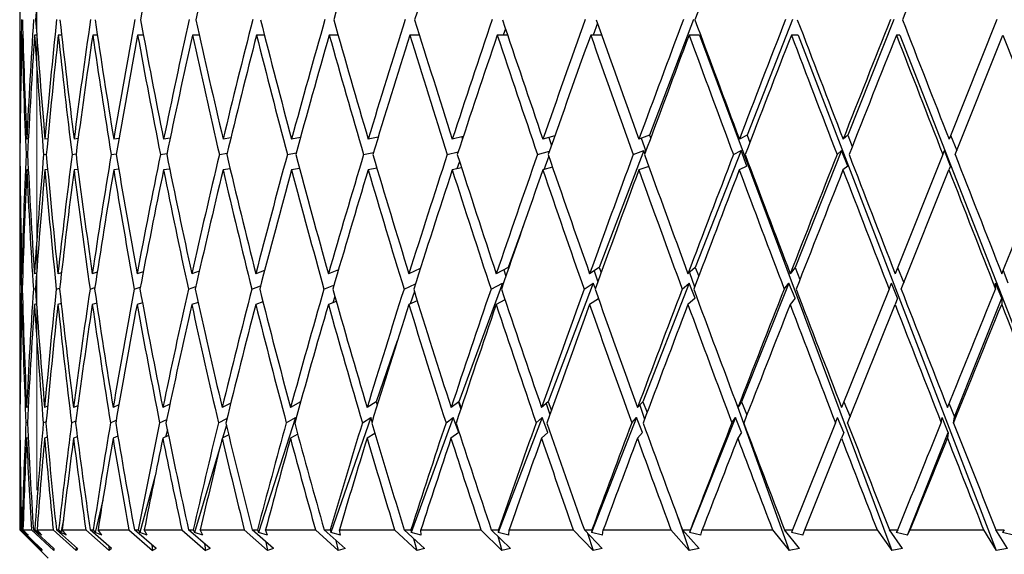
# Model space of a CAD drawing. Units: millimetres. Extents: x 6 to 413, y 7 to 304.
# Drawn here: x 316 to 322, y 256 to 259 of the extents above; entities that cross this region are included whole.
import ezdxf

# ---------------------------------------------------------------- set-up
doc = ezdxf.new("R2010")
doc.units = ezdxf.units.MM
doc.linetypes.add('PHANTOM', pattern=[12.7, 6.35, -1.27, 1.27, -1.27, 1.27, -1.27])

msp = doc.modelspace()

# ---------------------------------------------------------------- linework, layer by layer
at = {"color": 7, "linetype": 'PHANTOM', "lineweight": 18}
msp.add_line((316.33887265, 262.62682496), (316.33887265, 252.0462722), dxfattribs=at)
at = {"color": 7, "linetype": 'Continuous', "lineweight": 25}
for p, q in [((316.23806052, 259.52724325), (316.23806052, 258.54057018)), ((319.62756705, 259.01873181), (319.60188409, 258.9484506)), ((320.19176648, 259.03910067), (319.93355481, 258.36037565)), ((320.77094211, 259.03910067), (320.50537522, 258.36037565)), ((321.36619181, 259.03910067), (321.0961793, 258.36037565)), ((321.97099387, 259.03910067), (321.69023374, 258.33722568)), ((319.08823119, 258.98557407), (319.07537078, 258.9484506)), ((316.25633302, 258.9484506), (316.25117233, 258.9484506)), ((316.33801106, 258.9484506), (316.32540908, 258.9484506)), ((316.48433128, 258.9484506), (316.46442608, 258.9484506)), ((316.69369055, 258.9484506), (316.66670023, 258.9484506)), ((316.96379511, 258.9484506), (316.93001536, 258.9484506)), ((317.29168562, 258.9484506), (317.25148655, 258.9484506)), ((317.67376965, 258.9484506), (317.62759168, 258.9484506)), ((318.105861, 258.9484506), (318.05421008, 258.9484506)), ((318.5832256, 258.9484506), (318.52666762, 258.9484506)), ((319.10063334, 258.9484506), (319.03978795, 258.9484506)), ((319.65241538, 258.9484506), (319.58794923, 258.9484506)), ((320.22556819, 258.9484506), (320.16514568, 258.9484506)), ((320.22556819, 258.9484506), (321.35421565, 255.92162195)), ((320.80570667, 258.9484506), (320.76505342, 258.9484506)), ((320.80570667, 258.9484506), (321.96650394, 255.92162195)), ((321.40153833, 258.9484506), (321.38109974, 258.9484506)), ((321.40153833, 258.9484506), (322.58176747, 255.92162195)), ((321.725707, 258.24640573), (322.00653509, 258.9484506)), ((322.00653509, 258.9484506), (322.28154402, 258.24702334)), ((316.23806052, 258.3579307), (316.23806052, 258.13887283)), ((316.23998239, 258.33740989), (316.23859022, 258.33722568)), ((316.28876618, 258.3384266), (316.27978951, 258.33722568)), ((316.40282062, 258.33948978), (316.38626887, 258.33722568)), ((316.58090399, 258.34062815), (316.55686169, 258.33722568)), ((316.82107771, 258.34187829), (316.78969891, 258.33722568)), ((317.12072958, 258.34328997), (317.08222952, 258.33722568)), ((317.47660604, 258.34493508), (317.43124849, 258.33722568)), ((317.88485454, 258.34692412), (317.8329319, 258.33722568)), ((318.3410792, 258.34943891), (318.28287882, 258.33722568)), ((318.84041845, 258.35280439), (318.77615954, 258.33722568)), ((318.83123804, 258.35057872), (318.83537286, 258.33754301)), ((319.37767137, 258.357668), (319.30736957, 258.33722568)), ((319.34170113, 258.34720859), (319.35754355, 258.30055053)), ((319.93355481, 258.36037565), (319.87068886, 258.33722568)), ((319.88457277, 258.34233833), (319.91131849, 258.26766596)), ((319.93355481, 258.36037565), (319.93964091, 258.34414325)), ((320.50537522, 258.36037565), (320.45994558, 258.33722568)), ((320.50537522, 258.36037565), (320.52161105, 258.31827196)), ((321.0961793, 258.36037565), (321.06868369, 258.33722568)), ((321.0961793, 258.36037565), (321.12230157, 258.29374919)), ((321.69949406, 258.36037565), (321.73513388, 258.26997206)), ((319.27579712, 258.24702334), (319.34587846, 258.26740156)), ((319.89906648, 258.26972097), (319.63806099, 257.58365222)), ((319.8374289, 258.24702334), (319.89906648, 258.26972097)), ((319.90561611, 258.25225226), (319.89906648, 258.26972097)), ((320.46990448, 258.26972097), (320.20146419, 257.58365222)), ((320.42536251, 258.24702334), (320.46990448, 258.26972097)), ((320.50476548, 258.17931739), (320.46990448, 258.26972097)), ((321.06011477, 258.26972097), (320.78718076, 257.58365222)), ((321.03315641, 258.24702334), (321.06011477, 258.26972097)), ((321.09555935, 258.17931739), (321.06011477, 258.26972097)), ((321.6541515, 258.24702334), (321.66323088, 258.26972097)), ((321.6988707, 258.17931739), (321.66323088, 258.26972097)), ((316.23821809, 258.24702334), (316.23917485, 258.24714994)), ((316.27563111, 258.24702334), (316.28417468, 258.24816633)), ((316.37836977, 258.24702334), (316.39449544, 258.24922917)), ((316.54530842, 258.24702334), (316.56893631, 258.25036717)), ((316.77461805, 258.24702334), (316.80559862, 258.25161691)), ((317.0637863, 258.24702334), (317.10190863, 258.25302813)), ((317.40964499, 258.24702334), (317.45464938, 258.25467271)), ((317.8084048, 258.24702334), (317.86000267, 258.25666112)), ((318.25569685, 258.24702334), (318.31360431, 258.2591751)), ((318.74662051, 258.24702334), (318.81062143, 258.26253951)), ((318.81824457, 258.20621798), (318.80322431, 258.16285979)), ((319.34180917, 258.23675769), (319.31301986, 258.157976)), ((321.6541515, 258.24702334), (321.37419658, 257.5471613)), ((316.23995182, 258.15635621), (316.23858197, 258.15617495)), ((316.28850566, 258.15735083), (316.2797162, 258.15617495)), ((316.4021612, 258.15836767), (316.3861313, 258.15617495)), ((316.57966895, 258.15943099), (316.55666136, 258.15617495)), ((316.81907636, 258.1605695), (316.78943802, 258.15617495)), ((317.11774817, 258.16181981), (317.08191092, 258.15617495)), ((317.47239325, 258.16323167), (317.43087568, 258.15617495)), ((317.87909716, 258.16487699), (317.83250897, 258.15617495)), ((318.3333584, 258.16686628), (318.28241039, 258.15617495)), ((318.33202392, 258.17134838), (318.33037052, 258.16623928)), ((318.83012457, 258.1693814), (318.77565075, 258.15617495)), ((319.36381887, 258.17274731), (319.306826, 258.15617495)), ((319.92832957, 258.17761154), (319.87011646, 258.15617495)), ((320.50476548, 258.17931739), (320.45935061, 258.15617495)), ((321.09555935, 258.17931739), (321.06807268, 258.15617495)), ((321.40959897, 257.45616418), (321.68961339, 258.15617495)), ((321.6988707, 258.17931739), (321.68961339, 258.15617495)), ((316.23806052, 257.95937293), (316.23806052, 256.94093235)), ((319.19161421, 257.8257504), (319.10314393, 257.58365222)), ((318.10822241, 257.57040971), (318.04921325, 257.5471613)), ((318.58794859, 257.57709465), (318.52118944, 257.5471613)), ((318.58499701, 257.57577123), (318.58620143, 257.5716375)), ((319.10314393, 257.58365222), (319.03388844, 257.5471613)), ((319.07860236, 257.5707212), (319.09055763, 257.53303021)), ((319.10314393, 257.58365222), (319.10562976, 257.57686363)), ((319.63806099, 257.58365222), (319.58169303, 257.5471613)), ((319.63806099, 257.58365222), (319.64937213, 257.55398068)), ((320.20146419, 257.58365222), (320.15860134, 257.5471613)), ((320.20146419, 257.58365222), (320.22134775, 257.53293797)), ((320.78718076, 257.58365222), (320.75829263, 257.5471613)), ((320.78718076, 257.58365222), (320.81530114, 257.51311034)), ((321.38879347, 257.58365222), (321.42473129, 257.49399362)), ((316.25590127, 257.54853739), (316.25071549, 257.5471613)), ((316.33715542, 257.55064893), (316.3242272, 257.5471613)), ((316.48325348, 257.55290983), (316.4625321, 257.5471613)), ((316.69261968, 257.55539276), (316.6641149, 257.5471613)), ((316.96299832, 257.55819655), (316.92676702, 257.5471613)), ((317.29148563, 257.56146402), (317.24761077, 257.5471613)), ((317.67457507, 257.56541468), (317.62313094, 257.5471613)), ((319.60764671, 257.56396293), (319.62954302, 257.49947536)), ((320.16686488, 257.5541964), (320.19722253, 257.46943975)), ((322.00695934, 257.56546909), (322.03545188, 257.49399362)), ((316.24846317, 257.45716834), (316.25320799, 257.45842741)), ((316.31819033, 257.45716834), (316.33067974, 257.46053759)), ((316.45277682, 257.45716834), (316.47306623, 257.46279703)), ((316.65074809, 257.45716834), (316.67883234, 257.46527836)), ((316.90993513, 257.45716834), (316.94576177, 257.46808034)), ((317.22749822, 257.45716834), (317.27098852, 257.4713457)), ((317.59995808, 257.45716834), (317.65104171, 257.4752938)), ((318.02323397, 257.45716834), (318.08191027, 257.48028561)), ((318.49268837, 257.45716834), (318.55914542, 257.48696623)), ((319.06973887, 257.49223954), (318.81486094, 256.79476816)), ((319.00317786, 257.45716834), (319.06973887, 257.49223954)), ((319.07325574, 257.48263521), (319.06973887, 257.49223954)), ((319.60328428, 257.49223954), (319.33794082, 256.79476816)), ((319.54910939, 257.45716834), (319.60328428, 257.49223954)), ((319.61538141, 257.46050618), (319.60328428, 257.49223954)), ((320.16569685, 257.49223954), (319.89279502, 256.79476816)), ((320.12450164, 257.45716834), (320.16569685, 257.49223954)), ((320.20084935, 257.40258093), (320.16569685, 257.49223954)), ((320.75081468, 257.49223954), (320.47334444, 256.79476816)), ((320.72305048, 257.45716834), (320.75081468, 257.49223954)), ((320.78655562, 257.40258093), (320.75081468, 257.49223954)), ((321.33819809, 257.45716834), (321.05991625, 256.76148888)), ((321.33819809, 257.45716834), (321.35222708, 257.49223954)), ((321.38816489, 257.40258093), (321.35222708, 257.49223954)), ((321.96320478, 257.45716834), (321.96334485, 257.49223954)), ((321.9990858, 257.40258093), (321.96334485, 257.49223954)), ((318.08688379, 257.41385107), (318.07474791, 257.3763505)), ((318.55361702, 257.44233162), (318.52841155, 257.36957233)), ((319.63363955, 257.40010563), (319.58113216, 257.36611393)), ((320.20084935, 257.40258093), (320.15801459, 257.36611393)), ((320.78655562, 257.40258093), (320.75768643, 257.36611393)), ((321.38816489, 257.40258093), (321.37357756, 257.36611393)), ((321.72211694, 256.70636987), (321.9990858, 257.40258093)), ((321.9990858, 257.40258093), (321.99894015, 257.36611393)), ((316.25571562, 257.36745151), (316.25067492, 257.36611393)), ((316.33642435, 257.36943282), (316.3241216, 257.36611393)), ((316.48162763, 257.37145842), (316.46236263, 257.36611393)), ((316.68972607, 257.37357663), (316.66388342, 257.36611393)), ((316.95842433, 257.37584466), (316.92647606, 257.36611393)), ((317.28475404, 257.37833541), (317.24726353, 257.36611393)), ((317.66510238, 257.38114804), (317.62273121, 257.36611393)), ((318.09524466, 257.3844258), (318.04876541, 257.36611393)), ((318.5703774, 257.38838891), (318.5206984, 257.36611393)), ((319.08514472, 257.39339966), (319.03335959, 257.36611393)), ((321.09524382, 256.67030471), (321.37357756, 257.36611393)), ((318.45343101, 257.15312997), (318.32928636, 256.79476816)), ((316.23847808, 256.76148888), (316.23979179, 256.76200845)), ((316.28788004, 256.76514179), (316.27874357, 256.76148888)), ((316.40144525, 256.76849684), (316.38430057, 256.76148888)), ((316.57928018, 256.77218143), (316.5539926, 256.76148888)), ((316.81949307, 256.77634228), (316.78596046, 256.76148888)), ((317.11953908, 256.78119136), (317.07766267, 256.76148888)), ((317.47626806, 256.78705452), (317.42590328, 256.76148888)), ((317.8859988, 256.79446793), (317.82686689, 256.76148888)), ((318.32928636, 256.79476816), (318.27616047, 256.76148888)), ((318.32928636, 256.79476816), (318.33592164, 256.77618279)), ((318.81486094, 256.79476816), (318.76886145, 256.76148888)), ((318.8129557, 256.79338978), (318.82529454, 256.75104142)), ((318.81486094, 256.79476816), (318.82813449, 256.75952304)), ((319.33794082, 256.79476816), (319.29957169, 256.76148888)), ((319.32757892, 256.78578082), (319.34858467, 256.71955666)), ((319.33794082, 256.79476816), (319.3575656, 256.74471395)), ((319.89279502, 256.79476816), (319.86247664, 256.76148888)), ((319.87533049, 256.77559804), (319.90371976, 256.69198782)), ((319.89279502, 256.79476816), (319.91843387, 256.73118586)), ((320.43884467, 256.79484583), (320.75161095, 255.92162195)), ((320.47334444, 256.79476816), (320.45140898, 256.76148888)), ((320.47334444, 256.79476816), (320.50460695, 256.71851607)), ((321.07322845, 256.79476816), (321.10967041, 256.70636987)), ((321.69038251, 256.78377299), (321.72211694, 256.70636987)), ((316.23806052, 256.75829287), (316.23806052, 256.58818043)), ((321.71719353, 256.67030471), (321.72211694, 256.70636987)), ((316.23902369, 256.67205865), (316.23815765, 256.67171613)), ((316.27459449, 256.67171613), (316.28328043, 256.67518892)), ((316.37636831, 256.67171613), (316.39306425, 256.67854067)), ((316.54236406, 256.67171613), (316.5672093, 256.68222165)), ((316.77076305, 256.67171613), (316.80386418, 256.6863784)), ((317.0590629, 256.67171613), (317.10052296, 256.69122273)), ((317.40410493, 256.67171613), (317.45407246, 256.69708013)), ((317.45059501, 256.65728625), (317.42814801, 256.58177543)), ((317.85653929, 256.70207313), (317.63817816, 256.02732451)), ((317.80210878, 256.67171613), (317.85653929, 256.70207313)), ((317.85853094, 256.69610143), (317.85653929, 256.70207313)), ((318.29717469, 256.70207313), (318.06342647, 256.02732451)), ((318.24871385, 256.67171613), (318.29717469, 256.70207313)), ((318.30570007, 256.67819364), (318.29717469, 256.70207313)), ((318.78098727, 256.70207313), (318.53441295, 256.02732451)), ((318.73902704, 256.67171613), (318.78098727, 256.70207313)), ((318.81427865, 256.61367483), (318.78098727, 256.70207313)), ((319.30267626, 256.70207313), (319.04597736, 256.02732451)), ((319.26767637, 256.67171613), (319.30267626, 256.70207313)), ((319.33733462, 256.61367483), (319.30267626, 256.70207313)), ((319.85652594, 256.70207313), (319.5925149, 256.02732451)), ((319.82886985, 256.67171613), (319.85652594, 256.70207313)), ((319.89217155, 256.61367483), (319.85652594, 256.70207313)), ((320.43646821, 256.70207313), (320.1680376, 256.02732451)), ((320.41645893, 256.67171613), (320.43646821, 256.70207313)), ((320.47271053, 256.61367483), (320.43646821, 256.70207313)), ((321.02400586, 256.67171613), (320.77270698, 256.04349163)), ((321.02400586, 256.67171613), (321.0361491, 256.70207313)), ((321.07259106, 256.61367483), (321.0361491, 256.70207313)), ((321.64485422, 256.67171613), (321.64899838, 256.70207313)), ((321.68524071, 256.61367483), (321.64899838, 256.70207313)), ((316.57606404, 256.58986295), (316.55379093, 256.58044503)), ((316.81407834, 256.59301642), (316.78569753, 256.58044503)), ((316.81390108, 256.59406539), (316.81360516, 256.59280682)), ((317.11123779, 256.596393), (317.07734135, 256.58044503)), ((317.10432574, 256.63012016), (317.09300176, 256.58781311)), ((317.46425022, 256.60010126), (317.4255271, 256.58044503)), ((317.86919217, 256.6042888), (317.82643996, 256.58044503)), ((318.32154139, 256.60916899), (318.27568747, 256.58044503)), ((318.81427865, 256.61367483), (318.76834756, 256.58044503)), ((319.33733462, 256.61367483), (319.29902255, 256.58044503)), ((319.89217155, 256.61367483), (319.86189826, 256.58044503)), ((320.47271053, 256.61367483), (320.4508077, 256.58044503)), ((321.07259106, 256.61367483), (321.05929866, 256.58044503)), ((321.44570268, 256.01155291), (321.68524071, 256.61367483)), ((321.68524071, 256.61367483), (321.68070437, 256.58044503)), ((316.23847069, 256.58044503), (316.2397433, 256.58094835)), ((316.28730632, 256.58389783), (316.27867037, 256.58044503)), ((316.39982551, 256.58684739), (316.38416239, 256.58044503)), ((317.41550618, 256.53924883), (317.26332712, 256.02732451)), ((320.84450954, 256.04349163), (321.05929866, 256.58044503)), ((316.23806052, 256.40868052), (316.23806052, 256.04349163)), ((317.03183468, 256.35928945), (316.94298031, 256.02732451)), ((316.72551666, 256.21815755), (316.6806475, 256.02732451)), ((316.4941205, 256.10191), (316.47920287, 256.02732451)), ((320.1003159, 256.11298561), (320.16529209, 255.92162195)), ((316.23806052, 256.04349163), (316.40472718, 255.87682496)), ((316.23806052, 256.04349163), (316.24471452, 256.04349163)), ((316.24471452, 256.04349163), (316.36998744, 255.92162195)), ((316.36296511, 255.93291203), (316.24856602, 256.04349163)), ((316.24856602, 256.04349163), (316.2516991, 256.04349163)), ((316.2516991, 256.04349163), (316.26711514, 256.02732451)), ((316.2873538, 256.01155291), (316.25713548, 256.04349163)), ((316.25713548, 256.04349163), (316.30707552, 256.04349163)), ((316.26772948, 256.03229448), (316.26711514, 256.02732451)), ((316.2873538, 256.01155291), (316.26711514, 256.02732451)), ((316.30707552, 256.04349163), (316.43806052, 255.92162195)), ((316.43806052, 255.93291203), (316.31847449, 256.04349163)), ((316.31847449, 256.04349163), (316.32675626, 256.04349163)), ((316.32675626, 256.04349163), (316.34085348, 256.02732451)), ((316.36749217, 256.01155291), (316.33986988, 256.04349163)), ((316.33986988, 256.04349163), (316.43441763, 256.04349163)), ((316.34291165, 256.03997453), (316.34085348, 256.02732451)), ((316.36749217, 256.01155291), (316.34085348, 256.02732451)), ((316.43441763, 256.04349163), (316.56967961, 255.92162195)), ((316.57670194, 255.93291203), (316.45323919, 256.04349163)), ((316.45323919, 256.04349163), (316.4665789, 256.04349163)), ((316.4665789, 256.04349163), (316.47920287, 256.02732451)), ((316.51194971, 256.01155291), (316.47920287, 256.02732451)), ((316.51194971, 256.01155291), (316.48722609, 256.04349163)), ((316.48722609, 256.04349163), (316.62534567, 256.04349163)), ((316.62534567, 256.04349163), (316.76340267, 255.92162195)), ((316.77737039, 255.93291203), (316.6513836, 256.04349163)), ((316.6513836, 256.04349163), (316.66963511, 256.04349163)), ((316.66963511, 256.04349163), (316.6806475, 256.02732451)), ((316.71914372, 256.01155291), (316.6806475, 256.02732451)), ((316.71914372, 256.01155291), (316.69758964, 256.04349163)), ((316.69758964, 256.04349163), (316.87776779, 256.04349163)), ((316.87776779, 256.04349163), (317.01710722, 255.92162195)), ((317.03786731, 255.93291203), (316.91073681, 256.04349163)), ((316.91073681, 256.04349163), (316.93370015, 256.04349163)), ((316.93370015, 256.04349163), (316.94298031, 256.02732451)), ((316.98680414, 256.01155291), (316.94298031, 256.02732451)), ((316.98680414, 256.01155291), (316.96865575, 256.04349163)), ((316.96865575, 256.04349163), (317.1889184, 256.04349163)), ((317.1889184, 256.04349163), (317.32801363, 255.92162195)), ((317.35533863, 255.93291203), (317.22845729, 256.04349163)), ((317.22845729, 256.04349163), (317.25588087, 256.04349163)), ((317.25588087, 256.04349163), (317.26332712, 256.02732451)), ((317.31199842, 256.01155291), (317.26332712, 256.02732451)), ((317.31199842, 256.01155291), (317.29745457, 256.04349163)), ((317.29745457, 256.04349163), (317.55538846, 256.04349163)), ((317.55538846, 256.04349163), (317.69271555, 255.92162195)), ((317.72630607, 255.93291203), (317.60106404, 256.04349163)), ((317.60106404, 256.04349163), (317.6326474, 256.04349163)), ((317.6326474, 256.04349163), (317.63817816, 256.02732451)), ((317.69116367, 256.01155291), (317.63817816, 256.02732451)), ((317.69116367, 256.01155291), (317.68038369, 256.04349163)), ((317.68038369, 256.04349163), (317.97316286, 256.04349163)), ((317.97316286, 256.04349163), (318.10721721, 255.92162195)), ((318.14670524, 255.93291203), (318.02447469, 256.04349163)), ((318.02447469, 256.04349163), (318.0598718, 256.04349163)), ((318.0598718, 256.04349163), (318.06342647, 256.02732451)), ((318.12014567, 256.01155291), (318.06342647, 256.02732451)), ((318.12014567, 256.01155291), (318.11324768, 256.04349163)), ((318.11324768, 256.04349163), (318.43766437, 256.04349163)), ((318.43766437, 256.04349163), (318.56697726, 255.92162195)), ((318.61193015, 255.93291203), (318.49405026, 256.04349163)), ((318.49405026, 256.04349163), (318.5328733, 256.04349163)), ((318.5328733, 256.04349163), (318.53441295, 256.02732451)), ((318.59424441, 256.01155291), (318.53441295, 256.02732451)), ((318.59424441, 256.01155291), (318.59130398, 256.04349163)), ((318.59130398, 256.04349163), (318.94380382, 256.04349163)), ((318.94380382, 256.04349163), (319.06695847, 255.92162195)), ((319.11688371, 255.93291203), (319.004646, 256.04349163)), ((319.004646, 256.04349163), (319.04646961, 256.04349163)), ((319.04646961, 256.04349163), (319.04597736, 256.02732451)), ((319.10826556, 256.01155291), (319.04597736, 256.02732451)), ((319.10826556, 256.01155291), (319.1093149, 256.04349163)), ((319.1093149, 256.04349163), (319.48603583, 256.04349163)), ((319.48603583, 256.04349163), (319.60168293, 255.92162195)), ((319.65603353, 255.93291203), (319.5506677, 256.04349163)), ((319.5506677, 256.04349163), (319.59503366, 256.04349163)), ((319.56919407, 256.02404853), (319.60168293, 255.92162195)), ((319.59503366, 256.04349163), (319.5925149, 256.02732451)), ((319.6565774, 256.01155291), (319.5925149, 256.02732451)), ((319.6565774, 256.01155291), (319.66160502, 256.04349163)), ((319.66160502, 256.04349163), (320.0584196, 256.04349163)), ((320.0584196, 256.04349163), (320.16529209, 255.92162195)), ((320.22347258, 255.93291203), (320.12613304, 256.04349163)), ((320.12613304, 256.04349163), (320.17255527, 256.04349163)), ((320.17255527, 256.04349163), (320.1680376, 256.02732451)), ((320.23317251, 256.01155291), (320.1680376, 256.02732451)), ((320.23317251, 256.01155291), (320.24212333, 256.04349163)), ((320.24212333, 256.04349163), (320.65468397, 256.04349163)), ((320.65468397, 256.04349163), (320.75161095, 255.92162195)), ((320.81298388, 255.93291203), (320.72473711, 256.04349163)), ((320.72473711, 256.04349163), (320.77270698, 256.04349163)), ((320.77270698, 256.04349163), (320.7662399, 256.02732451)), ((320.83173359, 256.01155291), (320.7662399, 256.02732451)), ((320.83173359, 256.01155291), (320.84450954, 256.04349163)), ((320.84450954, 256.04349163), (321.26829615, 256.04349163)), ((321.26829615, 256.04349163), (321.35421565, 255.92162195)), ((321.41810862, 255.93291203), (321.33992145, 256.04349163)), ((321.33992145, 256.04349163), (321.38891341, 256.04349163)), ((321.38891341, 256.04349163), (321.38056777, 256.02732451)), ((321.44570268, 256.01155291), (321.38056777, 256.02732451)), ((321.44570268, 256.01155291), (321.46216378, 256.04349163)), ((321.46216378, 256.04349163), (321.89253327, 256.04349163)), ((321.89253327, 256.04349163), (321.96650394, 255.92162195)), ((322.03221692, 255.93291203), (321.964946, 256.04349163)), ((321.964946, 256.04349163), (322.01442328, 256.04349163)), ((322.01442328, 256.04349163), (322.00429052, 256.02732451)), ((322.06835301, 256.01155291), (322.00429052, 256.02732451)), ((317.01313275, 255.95442644), (317.01710722, 255.92162195)), ((317.32151196, 255.96239265), (317.32801363, 255.92162195)), ((317.68300807, 255.97114102), (317.69271555, 255.92162195)), ((318.09352881, 255.98101971), (318.10721721, 255.92162195)), ((318.5483743, 255.99253187), (318.56697726, 255.92162195)), ((319.04224232, 256.00645073), (319.06695847, 255.92162195)), ((316.36296511, 255.93291203), (316.36998744, 255.92162195)), ((316.43806052, 255.93291203), (316.43806052, 255.92162195)), ((316.5689317, 255.93987146), (316.56967961, 255.92162195)), ((316.57670194, 255.93291203), (316.56967961, 255.92162195)), ((316.76133506, 255.94698637), (316.76340267, 255.92162195)), ((316.77737039, 255.93291203), (316.76340267, 255.92162195)), ((317.03786731, 255.93291203), (317.01710722, 255.92162195)), ((317.35533863, 255.93291203), (317.32801363, 255.92162195)), ((317.72630607, 255.93291203), (317.69271555, 255.92162195)), ((318.14670524, 255.93291203), (318.10721721, 255.92162195)), ((318.61193015, 255.93291203), (318.56697726, 255.92162195)), ((319.11688371, 255.93291203), (319.06695847, 255.92162195)), ((319.65603353, 255.93291203), (319.60168293, 255.92162195)), ((320.22347258, 255.93291203), (320.16529209, 255.92162195)), ((320.81298388, 255.93291203), (320.75161095, 255.92162195)), ((321.41810862, 255.93291203), (321.35421565, 255.92162195)), ((322.03221692, 255.93291203), (321.96650394, 255.92162195))]:
    msp.add_line(p, q, dxfattribs=at)
for centre, major_axis, ratio, start_param, end_param in [((322.23806052, 259.52724325), (1.46975999, 14.98860777), 0.3881080354, 1.5945999089, 1.6414014344), ((322.23806052, 259.52724325), (3.37967601, 14.95757197), 0.3314441161, 1.6313115246, 1.6781130501), ((322.23806052, 259.52724325), (3.90049525, 14.95223241), 0.3049164476, 1.6359355137, 1.6827370391), ((322.23806052, 259.52724325), (4.75679032, 14.95428593), 0.2445388482, 1.6341897322, 1.6809912577), ((322.23806052, 259.52724325), (5.09523906, 14.9605932), 0.2117807296, 1.6285640126, 1.6753655381), ((322.23806052, 259.52724325), (5.77841446, 14.98651852), 0.1077986613, 1.5981014539, 1.6449029794), ((322.23806052, 259.52724325), (5.9755323, 14.99790768), 0.0360921945, 1.5709400048, 1.6177415303), ((322.23806052, 259.70674316), (0.74465653, 14.99654469), 0.3969988655, 1.6350326524, 1.6819386358), ((322.23806052, 258.54057018), (-0.7392302, 15.30066671), 0.3891521551, 1.5194310188, 1.5652851565), ((322.23806052, 259.70674316), (1.46975999, 14.98860777), 0.3881080354, 1.6533610684, 1.7002670518), ((322.23806052, 258.54057018), (-1.45967097, 15.29328659), 0.3805420665, 1.5019251841, 1.5477793218), ((322.23806052, 259.70674316), (2.15833043, 14.97774761), 0.3737783489, 1.6691325307, 1.7160385142), ((322.23806052, 258.54057018), (-2.14489279, 15.28315097), 0.3666468962, 1.4868189321, 1.5326730698), ((322.23806052, 259.70674316), (2.7976461, 14.96660755), 0.354645567, 1.6815177186, 1.728423702), ((322.23806052, 258.54057018), (-2.78240166, 15.2726967), 0.3480621795, 1.4749044633, 1.520758601), ((322.23806052, 259.70674316), (3.37967601, 14.95757197), 0.3314441161, 1.6900726841, 1.7369786675), ((322.23806052, 258.54057018), (-3.36409292, 15.26414909), 0.3254807488, 1.4666195229, 1.5124736606), ((322.23806052, 259.70674316), (3.90049525, 14.95223241), 0.3049164476, 1.6946966731, 1.7416026566), ((322.23806052, 258.54057018), (-3.88576939, 15.25902258), 0.2996088929, 1.4620811043, 1.507935242), ((322.23806052, 259.70674316), (4.3592015, 14.9512151), 0.2757492095, 1.6955474921, 1.7424534755), ((322.23806052, 258.54057018), (-4.34617356, 15.25794318), 0.271105827, 1.4611595245, 1.5070136622), ((322.23806052, 259.70674316), (4.75679032, 14.95428593), 0.2445388482, 1.6929508916, 1.7398568751), ((322.23806052, 258.54057018), (-4.74594854, 15.26072815), 0.2405496897, 1.4635604488, 1.5094145865), ((322.23806052, 259.70674316), (5.09523906, 14.9605932), 0.2117807296, 1.6873251721, 1.7342311555), ((322.23806052, 258.54057018), (-5.08676815, 15.26660108), 0.2084254028, 1.4688949839, 1.5147491216), ((322.23806052, 259.70674316), (5.37686605, 14.96893598), 0.177873438, 1.6791278424, 1.7260338259), ((322.23806052, 258.54057018), (-5.37071147, 15.27443974), 0.1751271335, 1.4767305902, 1.5225847279), ((322.23806052, 259.70674316), (5.60393163, 14.97799684), 0.1431310725, 1.668822711, 1.7157286944), ((322.23806052, 258.54057018), (-5.59986147, 15.28299695), 0.1409688192, 1.4866234495, 1.5324775872), ((322.23806052, 259.70674316), (5.77841446, 14.98651852), 0.1077986613, 1.6568626134, 1.7037685968), ((322.23806052, 258.54057018), (-5.77607152, 15.29107216), 0.1061981493, 1.4981361997, 1.5439903374), ((322.23806052, 259.70674316), (5.90189986, 14.99342643), 0.072067933, 1.6436828186, 1.6905888021), ((322.23806052, 258.54057018), (-5.90084251, 15.29763296), 0.0710112875, 1.5108454049, 1.5566995426), ((322.23806052, 259.70674316), (5.9755323, 14.99790768), 0.0360921945, 1.6297011643, 1.6766071477), ((322.23806052, 258.54057018), (-5.97526565, 15.30189503), 0.0355670309, 1.5243423995, 1.5701965371), ((322.23806052, 259.52724325), (0.74465653, 14.99654469), 0.3969988655, 1.6291039878, 1.6760032064), ((322.23806052, 258.3579307), (-0.7392302, 15.30066671), 0.3891521551, 1.5134000494, 1.5592445162), ((322.23806052, 259.52724325), (1.46975999, 14.98860777), 0.3881080354, 1.6474324038, 1.6943316223), ((322.23806052, 258.3579307), (-1.45967097, 15.29328659), 0.3805420665, 1.4958942147, 1.5417386815), ((322.23806052, 259.52724325), (2.15833043, 14.97774761), 0.3737783489, 1.6632038661, 1.7101030847), ((322.23806052, 258.3579307), (-2.14489279, 15.28315097), 0.3666468962, 1.4807879627, 1.5266324295), ((322.23806052, 259.52724325), (2.7976461, 14.96660755), 0.354645567, 1.675589054, 1.7224882726), ((322.23806052, 258.3579307), (-2.78240166, 15.2726967), 0.3480621795, 1.4688734939, 1.5147179607), ((322.23806052, 259.52724325), (3.37967601, 14.95757197), 0.3314441161, 1.6841440195, 1.731043238), ((322.23806052, 258.3579307), (-3.36409292, 15.26414909), 0.3254807488, 1.4605885535, 1.5064330203), ((322.23806052, 259.52724325), (3.90049525, 14.95223241), 0.3049164476, 1.6887680085, 1.7356672271), ((322.23806052, 258.3579307), (-3.88576939, 15.25902258), 0.2996088929, 1.4560501349, 1.5018946017), ((322.23806052, 259.52724325), (4.3592015, 14.9512151), 0.2757492095, 1.6896188275, 1.736518046), ((322.23806052, 258.3579307), (-4.34617356, 15.25794318), 0.271105827, 1.4551285551, 1.5009730219), ((322.23806052, 259.52724325), (4.75679032, 14.95428593), 0.2445388482, 1.687022227, 1.7339214456), ((322.23806052, 258.3579307), (-4.74594854, 15.26072815), 0.2405496897, 1.4575294794, 1.5033739462), ((322.23806052, 259.52724325), (5.09523906, 14.9605932), 0.2117807296, 1.6813965075, 1.7282957261), ((322.23806052, 258.3579307), (-5.08676815, 15.26660108), 0.2084254028, 1.4628640145, 1.5087084813), ((322.23806052, 259.52724325), (5.37686605, 14.96893598), 0.177873438, 1.6731991778, 1.7200983964), ((322.23806052, 258.3579307), (-5.37071147, 15.27443974), 0.1751271335, 1.4706996208, 1.5165440876), ((322.23806052, 259.52724325), (5.60393163, 14.97799684), 0.1431310725, 1.6628940464, 1.709793265), ((322.23806052, 258.3579307), (-5.59986147, 15.28299695), 0.1409688192, 1.4805924802, 1.526436947), ((322.23806052, 259.52724325), (5.77841446, 14.98651852), 0.1077986613, 1.6509339488, 1.6978331673), ((322.23806052, 258.3579307), (-5.77607152, 15.29107216), 0.1061981493, 1.4921052303, 1.5379496971), ((322.23806052, 259.52724325), (5.90189986, 14.99342643), 0.072067933, 1.637754154, 1.6846533726), ((322.23806052, 258.3579307), (-5.90084251, 15.29763296), 0.0710112875, 1.5048144355, 1.5506589023), ((322.23806052, 259.52724325), (5.9755323, 14.99790768), 0.0360921945, 1.6237724997, 1.6706717182), ((322.23806052, 258.3579307), (-5.97526565, 15.30189503), 0.0355670309, 1.5183114301, 1.5641558969), ((322.23806052, 258.54057018), (0, 15.30337079), 0.3920704846, 1.5707963268, 1.5840842807), ((322.23806052, 258.3579307), (0, 15.30337079), 0.3920704846, 1.5648289955, 1.5780436405), ((322.23806052, 259.70674316), (0.74465653, 14.99654469), 0.3969988655, 1.6879792761, 1.7012431314), ((322.23806052, 258.54057018), (0, 15.30337079), 0.3920704846, 1.5900197102, 1.6357563867), ((322.23806052, 259.70674316), (1.46975999, 14.98860777), 0.3881080354, 1.7063076921, 1.753314701), ((322.23806052, 258.54057018), (-0.7392302, 15.30066671), 0.3891521551, 1.5712205859, 1.6169572624), ((322.23806052, 259.70674316), (2.15833043, 14.97774761), 0.3737783489, 1.7220791544, 1.7690861634), ((322.23806052, 258.54057018), (-1.45967097, 15.29328659), 0.3805420665, 1.5537147513, 1.5994514277), ((322.23806052, 259.70674316), (2.7976461, 14.96660755), 0.354645567, 1.7344643423, 1.7814713512), ((322.23806052, 258.54057018), (-2.14489279, 15.28315097), 0.3666468962, 1.5386084993, 1.5843451758), ((322.23806052, 259.70674316), (3.37967601, 14.95757197), 0.3314441161, 1.7430193078, 1.7900263167), ((322.23806052, 258.54057018), (-2.78240166, 15.2726967), 0.3480621795, 1.5266940304, 1.5724307069), ((322.23806052, 259.70674316), (3.90049525, 14.95223241), 0.3049164476, 1.7476432968, 1.7946503057), ((322.23806052, 258.54057018), (-3.36409292, 15.26414909), 0.3254807488, 1.5184090901, 1.5641457666), ((322.23806052, 259.70674316), (4.3592015, 14.9512151), 0.2757492095, 1.7484941158, 1.7955011247), ((322.23806052, 258.54057018), (-3.88576939, 15.25902258), 0.2996088929, 1.5138706715, 1.5596073479), ((322.23806052, 259.70674316), (4.75679032, 14.95428593), 0.2445388482, 1.7458975153, 1.7929045243), ((322.23806052, 258.54057018), (-4.34617356, 15.25794318), 0.271105827, 1.5129490917, 1.5586857682), ((322.23806052, 259.70674316), (5.09523906, 14.9605932), 0.2117807296, 1.7402717958, 1.7872788047), ((322.23806052, 258.54057018), (-4.74594854, 15.26072815), 0.2405496897, 1.515350016, 1.5610866924), ((322.23806052, 259.70674316), (5.37686605, 14.96893598), 0.177873438, 1.7320744661, 1.779081475), ((322.23806052, 258.54057018), (-5.08676815, 15.26660108), 0.2084254028, 1.5206845511, 1.5664212276), ((322.23806052, 259.70674316), (5.60393163, 14.97799684), 0.1431310725, 1.7217693347, 1.7687763436), ((322.23806052, 258.54057018), (-5.37071147, 15.27443974), 0.1751271335, 1.5285201573, 1.5742568338), ((322.23806052, 259.70674316), (5.77841446, 14.98651852), 0.1077986613, 1.7098092371, 1.756816246), ((322.23806052, 258.54057018), (-5.59986147, 15.28299695), 0.1409688192, 1.5384130167, 1.5841496932), ((322.23806052, 259.70674316), (5.90189986, 14.99342643), 0.072067933, 1.6966294423, 1.7436364512), ((322.23806052, 258.54057018), (-5.77607152, 15.29107216), 0.1061981493, 1.5499257669, 1.5956624433), ((322.23806052, 259.70674316), (5.9755323, 14.99790768), 0.0360921945, 1.682647788, 1.7296547969), ((322.23806052, 258.54057018), (-5.90084251, 15.29763296), 0.0710112875, 1.5626349721, 1.6083716486), ((322.23806052, 258.54057018), (-5.97526565, 15.30189503), 0.0355670309, 1.5761319666, 1.6218686431), ((322.23806052, 259.70674316), (5.9755323, 14.99790768), 0.0360921945, 4.5822885497, 4.6292955587), ((322.23806052, 259.52724325), (0.74465653, 14.99654469), 0.3969988655, 1.682042462, 1.6952265898), ((322.23806052, 258.3579307), (0, 15.30337079), 0.3920704846, 1.5839804545, 1.629690756), ((322.23806052, 259.52724325), (1.46975999, 14.98860777), 0.3881080354, 1.700370878, 1.7473547278), ((322.23806052, 258.3579307), (-0.7392302, 15.30066671), 0.3891521551, 1.5651813303, 1.6108916317), ((322.23806052, 259.52724325), (2.15833043, 14.97774761), 0.3737783489, 1.7161423404, 1.7631261901), ((322.23806052, 258.3579307), (-1.45967097, 15.29328659), 0.3805420665, 1.5476754956, 1.5933857971), ((322.23806052, 259.52724325), (2.7976461, 14.96660755), 0.354645567, 1.7285275282, 1.775511378), ((322.23806052, 258.3579307), (-2.14489279, 15.28315097), 0.3666468962, 1.5325692436, 1.5782795451), ((322.23806052, 259.52724325), (3.37967601, 14.95757197), 0.3314441161, 1.7370824937, 1.7840663435), ((322.23806052, 258.3579307), (-2.78240166, 15.2726967), 0.3480621795, 1.5206547748, 1.5663650762), ((322.23806052, 259.52724325), (3.90049525, 14.95223241), 0.3049164476, 1.7417064828, 1.7886903325), ((322.23806052, 258.3579307), (-3.36409292, 15.26414909), 0.3254807488, 1.5123698344, 1.5580801359), ((322.23806052, 259.52724325), (4.3592015, 14.9512151), 0.2757492095, 1.7425573017, 1.7895411515), ((322.23806052, 258.3579307), (-3.88576939, 15.25902258), 0.2996088929, 1.5078314158, 1.5535417172), ((322.23806052, 259.52724325), (4.75679032, 14.95428593), 0.2445388482, 1.7399607013, 1.786944551), ((322.23806052, 258.3579307), (-4.34617356, 15.25794318), 0.271105827, 1.506909836, 1.5526201375), ((322.23806052, 259.52724325), (5.09523906, 14.9605932), 0.2117807296, 1.7343349817, 1.7813188315), ((322.23806052, 258.3579307), (-4.74594854, 15.26072815), 0.2405496897, 1.5093107603, 1.5550210618), ((322.23806052, 259.52724325), (5.37686605, 14.96893598), 0.177873438, 1.7261376521, 1.7731215018), ((322.23806052, 258.3579307), (-5.08676815, 15.26660108), 0.2084254028, 1.5146452954, 1.5603555969), ((322.23806052, 259.52724325), (5.60393163, 14.97799684), 0.1431310725, 1.7158325206, 1.7628163704), ((322.23806052, 258.3579307), (-5.37071147, 15.27443974), 0.1751271335, 1.5224809017, 1.5681912031), ((322.23806052, 259.52724325), (5.77841446, 14.98651852), 0.1077986613, 1.703872423, 1.7508562728), ((322.23806052, 258.3579307), (-5.59986147, 15.28299695), 0.1409688192, 1.532373761, 1.5780840625), ((322.23806052, 259.52724325), (5.90189986, 14.99342643), 0.072067933, 1.6906926282, 1.737676478), ((322.23806052, 258.3579307), (-5.77607152, 15.29107216), 0.1061981493, 1.5438865112, 1.5895968127), ((322.23806052, 259.52724325), (5.9755323, 14.99790768), 0.0360921945, 1.6767109739, 1.7236948237), ((322.23806052, 258.3579307), (-5.90084251, 15.29763296), 0.0710112875, 1.5565957164, 1.6023060179), ((322.23806052, 258.3579307), (-5.97526565, 15.30189503), 0.0355670309, 1.570092711, 1.6158030124), ((322.23806052, 259.70674316), (1.46975999, 14.98860777), 0.3881080354, 1.7593803317, 1.8064768357), ((322.23806052, 258.54057018), (0, 15.30337079), 0.3920704846, 1.6417163599, 1.687314007), ((322.23806052, 259.70674316), (2.15833043, 14.97774761), 0.3737783489, 1.775151794, 1.8222482981), ((322.23806052, 258.54057018), (-0.7392302, 15.30066671), 0.3891521551, 1.6229172356, 1.6685148828), ((322.23806052, 259.70674316), (2.7976461, 14.96660755), 0.354645567, 1.7875369819, 1.834633486), ((322.23806052, 258.54057018), (-1.45967097, 15.29328659), 0.3805420665, 1.605411401, 1.6510090481), ((322.23806052, 259.70674316), (3.37967601, 14.95757197), 0.3314441161, 1.7960919474, 1.8431884515), ((322.23806052, 258.54057018), (-2.14489279, 15.28315097), 0.3666468962, 1.590305149, 1.6359027961), ((322.23806052, 259.70674316), (3.90049525, 14.95223241), 0.3049164476, 1.8007159364, 1.8478124405), ((322.23806052, 258.54057018), (-2.78240166, 15.2726967), 0.3480621795, 1.5783906801, 1.6239883273), ((322.23806052, 259.70674316), (4.3592015, 14.9512151), 0.2757492095, 1.8015667554, 1.8486632594), ((322.23806052, 258.54057018), (-3.36409292, 15.26414909), 0.3254807488, 1.5701057398, 1.6157033869), ((322.23806052, 259.70674316), (4.75679032, 14.95428593), 0.2445388482, 1.7989701549, 1.846066659), ((322.23806052, 258.54057018), (-3.88576939, 15.25902258), 0.2996088929, 1.5655673211, 1.6111649683), ((322.23806052, 259.70674316), (5.09523906, 14.9605932), 0.2117807296, 1.7933444354, 1.8404409395), ((322.23806052, 258.54057018), (-4.34617356, 15.25794318), 0.271105827, 1.5646457414, 1.6102433885), ((322.23806052, 259.70674316), (5.37686605, 14.96893598), 0.177873438, 1.7851471057, 1.8322436098), ((322.23806052, 258.54057018), (-4.74594854, 15.26072815), 0.2405496897, 1.5670466657, 1.6126443128), ((322.23806052, 259.70674316), (5.60393163, 14.97799684), 0.1431310725, 1.7748419743, 1.8219384784), ((322.23806052, 258.54057018), (-5.08676815, 15.26660108), 0.2084254028, 1.5723812008, 1.6179788479), ((322.23806052, 259.70674316), (5.77841446, 14.98651852), 0.1077986613, 1.7628818766, 1.8099783807), ((322.23806052, 258.54057018), (-5.37071147, 15.27443974), 0.1751271335, 1.580216807, 1.6258144541), ((322.23806052, 259.70674316), (5.90189986, 14.99342643), 0.072067933, 1.7497020819, 1.796798586), ((322.23806052, 258.54057018), (-5.59986147, 15.28299695), 0.1409688192, 1.5901096664, 1.6357073135), ((322.23806052, 259.70674316), (5.9755323, 14.99790768), 0.0360921945, 1.7357204276, 1.7828169317), ((322.23806052, 258.54057018), (-5.77607152, 15.29107216), 0.1061981493, 1.6016224165, 1.6472200637), ((322.23806052, 258.54057018), (-5.90084251, 15.29763296), 0.0710112875, 1.6143316218, 1.6599292689), ((322.23806052, 259.70674316), (5.9755323, 14.99790768), 0.0360921945, 4.529126415, 4.5762229191), ((322.23806052, 259.52724325), (1.46975999, 14.98860777), 0.3881080354, 1.7534189566, 1.8004755779), ((322.23806052, 258.3579307), (0, 15.30337079), 0.3920704846, 1.635652131, 1.6812063401), ((322.23806052, 259.52724325), (2.15833043, 14.97774761), 0.3737783489, 1.769190419, 1.8162470403), ((322.23806052, 258.3579307), (-0.7392302, 15.30066671), 0.3891521551, 1.6168530068, 1.6624072158), ((322.23806052, 259.52724325), (2.7976461, 14.96660755), 0.354645567, 1.7815756068, 1.8286322282), ((322.23806052, 258.3579307), (-1.45967097, 15.29328659), 0.3805420665, 1.5993471721, 1.6449013812), ((322.23806052, 259.52724325), (3.37967601, 14.95757197), 0.3314441161, 1.7901305723, 1.8371871937), ((322.23806052, 258.3579307), (-2.14489279, 15.28315097), 0.3666468962, 1.5842409201, 1.6297951292), ((322.23806052, 259.52724325), (3.90049525, 14.95223241), 0.3049164476, 1.7947545614, 1.8418111827), ((322.23806052, 258.3579307), (-2.78240166, 15.2726967), 0.3480621795, 1.5723264513, 1.6178806603), ((322.23806052, 259.52724325), (4.3592015, 14.9512151), 0.2757492095, 1.7956053803, 1.8426620017), ((322.23806052, 258.3579307), (-3.36409292, 15.26414909), 0.3254807488, 1.5640415109, 1.60959572), ((322.23806052, 259.52724325), (4.75679032, 14.95428593), 0.2445388482, 1.7930087799, 1.8400654012), ((322.23806052, 258.3579307), (-3.88576939, 15.25902258), 0.2996088929, 1.5595030923, 1.6050573013), ((322.23806052, 259.52724325), (5.09523906, 14.9605932), 0.2117807296, 1.7873830603, 1.8344396817), ((322.23806052, 258.3579307), (-4.34617356, 15.25794318), 0.271105827, 1.5585815125, 1.6041357216), ((322.23806052, 259.52724325), (5.37686605, 14.96893598), 0.177873438, 1.7791857307, 1.826242352), ((322.23806052, 258.3579307), (-4.74594854, 15.26072815), 0.2405496897, 1.5609824368, 1.6065366459), ((322.23806052, 259.52724325), (5.60393163, 14.97799684), 0.1431310725, 1.7688805992, 1.8159372206), ((322.23806052, 258.3579307), (-5.08676815, 15.26660108), 0.2084254028, 1.5663169719, 1.611871181), ((322.23806052, 259.52724325), (5.77841446, 14.98651852), 0.1077986613, 1.7569205016, 1.8039771229), ((322.23806052, 258.3579307), (-5.37071147, 15.27443974), 0.1751271335, 1.5741525782, 1.6197067872), ((322.23806052, 259.52724325), (5.90189986, 14.99342643), 0.072067933, 1.7437407069, 1.7907973282), ((322.23806052, 258.3579307), (-5.59986147, 15.28299695), 0.1409688192, 1.5840454376, 1.6295996466), ((322.23806052, 259.52724325), (5.9755323, 14.99790768), 0.0360921945, 1.7297590525, 1.7768156739), ((322.23806052, 258.3579307), (-5.77607152, 15.29107216), 0.1061981493, 1.5955581877, 1.6411123967), ((322.23806052, 258.3579307), (-5.90084251, 15.29763296), 0.0710112875, 1.6082673929, 1.653821602), ((322.23806052, 259.52724325), (5.9755323, 14.99790768), 0.0360921945, 4.5351276728, 4.5821842941), ((322.23806052, 258.3579307), (-5.97526565, 15.30189503), 0.0355670309, 1.6217643875, 1.6673185965), ((322.23806052, 258.54057018), (0.7392302, 15.30066671), 0.3891521551, 1.6943152062, 1.7061131313), ((322.23806052, 258.3579307), (0.7392302, 15.30066671), 0.3891521551, 1.6883150047, 1.7000054643), ((322.23806052, 259.70674316), (1.46975999, 14.98860777), 0.3881080354, 1.8125845027, 1.8243920213), ((322.23806052, 258.54057018), (0.7392302, 15.30066671), 0.3891521551, 1.7121143891, 1.7535001418), ((322.23806052, 259.70674316), (2.15833043, 14.97774761), 0.3737783489, 1.8283559651, 1.8713277313), ((322.23806052, 258.54057018), (0, 15.30337079), 0.3920704846, 1.6933152648, 1.7347010175), ((322.23806052, 259.70674316), (2.7976461, 14.96660755), 0.354645567, 1.8407411529, 1.8837129192), ((322.23806052, 258.54057018), (-0.7392302, 15.30066671), 0.3891521551, 1.6745161406, 1.7159018933), ((322.23806052, 259.70674316), (3.37967601, 14.95757197), 0.3314441161, 1.8492961184, 1.8922678847), ((322.23806052, 258.54057018), (-1.45967097, 15.29328659), 0.3805420665, 1.6570103059, 1.6983960586), ((322.23806052, 259.70674316), (3.90049525, 14.95223241), 0.3049164476, 1.8539201075, 1.8968918737), ((322.23806052, 258.54057018), (-2.14489279, 15.28315097), 0.3666468962, 1.6419040539, 1.6832898066), ((322.23806052, 259.70674316), (4.3592015, 14.9512151), 0.2757492095, 1.8547709264, 1.8977426927), ((322.23806052, 258.54057018), (-2.78240166, 15.2726967), 0.3480621795, 1.6299895851, 1.6713753378), ((322.23806052, 259.70674316), (4.75679032, 14.95428593), 0.2445388482, 1.852174326, 1.8951460922), ((322.23806052, 258.54057018), (-3.36409292, 15.26414909), 0.3254807488, 1.6217046447, 1.6630903974), ((322.23806052, 259.70674316), (5.09523906, 14.9605932), 0.2117807296, 1.8465486064, 1.8895203727), ((322.23806052, 258.54057018), (-3.88576939, 15.25902258), 0.2996088929, 1.6171662261, 1.6585519788), ((322.23806052, 259.70674316), (5.37686605, 14.96893598), 0.177873438, 1.8383512768, 1.881323043), ((322.23806052, 258.54057018), (-4.34617356, 15.25794318), 0.271105827, 1.6162446463, 1.657630399), ((322.23806052, 259.70674316), (5.60393163, 14.97799684), 0.1431310725, 1.8280461453, 1.8710179116), ((322.23806052, 258.54057018), (-4.74594854, 15.26072815), 0.2405496897, 1.6186455706, 1.6600313233), ((322.23806052, 259.70674316), (5.77841446, 14.98651852), 0.1077986613, 1.8160860477, 1.859057814), ((322.23806052, 258.54057018), (-5.08676815, 15.26660108), 0.2084254028, 1.6239801057, 1.6653658584), ((322.23806052, 259.70674316), (5.90189986, 14.99342643), 0.072067933, 1.802906253, 1.8458780192), ((322.23806052, 258.54057018), (-5.37071147, 15.27443974), 0.1751271335, 1.6318157119, 1.6732014647), ((322.23806052, 259.70674316), (5.9755323, 14.99790768), 0.0360921945, 1.7889245986, 1.8318963649), ((322.23806052, 258.54057018), (-5.59986147, 15.28299695), 0.1409688192, 1.6417085713, 1.6830943241), ((322.23806052, 258.54057018), (-5.77607152, 15.29107216), 0.1061981493, 1.6532213215, 1.6946070742), ((322.23806052, 259.70674316), (5.9755323, 14.99790768), 0.0360921945, 4.4800469818, 4.523018748), ((322.23806052, 258.54057018), (-5.90084251, 15.29763296), 0.0710112875, 1.6659305267, 1.7073162794), ((322.23806052, 259.52724325), (1.46975999, 14.98860777), 0.3881080354, 1.8065818137, 1.8182747608), ((322.23806052, 258.3579307), (0.7392302, 15.30066671), 0.3891521551, 1.7060081533, 1.7414152088), ((322.23806052, 259.52724325), (2.15833043, 14.97774761), 0.3737783489, 1.8223532761, 1.8590057479), ((322.23806052, 258.3579307), (0, 15.30337079), 0.3920704846, 1.6872090291, 1.7226160846), ((322.23806052, 259.52724325), (2.7976461, 14.96660755), 0.354645567, 1.8347384639, 1.8713909358), ((322.23806052, 258.3579307), (-0.7392302, 15.30066671), 0.3891521551, 1.6684099048, 1.7038169603), ((322.23806052, 259.52724325), (3.37967601, 14.95757197), 0.3314441161, 1.8432934294, 1.8799459013), ((322.23806052, 258.3579307), (-1.45967097, 15.29328659), 0.3805420665, 1.6509040701, 1.6863111257), ((322.23806052, 259.52724325), (3.90049525, 14.95223241), 0.3049164476, 1.8479174185, 1.8845698903), ((322.23806052, 258.3579307), (-2.14489279, 15.28315097), 0.3666468962, 1.6357978181, 1.6712048737), ((322.23806052, 259.52724325), (4.3592015, 14.9512151), 0.2757492095, 1.8487682374, 1.8854207093), ((322.23806052, 258.3579307), (-2.78240166, 15.2726967), 0.3480621795, 1.6238833493, 1.6592904048), ((322.23806052, 259.52724325), (4.75679032, 14.95428593), 0.2445388482, 1.846171637, 1.8828241088), ((322.23806052, 258.3579307), (-3.36409292, 15.26414909), 0.3254807488, 1.6155984089, 1.6510054645), ((322.23806052, 259.52724325), (5.09523906, 14.9605932), 0.2117807296, 1.8405459174, 1.8771983893), ((322.23806052, 258.3579307), (-3.88576939, 15.25902258), 0.2996088929, 1.6110599903, 1.6464670458), ((322.23806052, 259.52724325), (5.37686605, 14.96893598), 0.177873438, 1.8323485878, 1.8690010596), ((322.23806052, 258.3579307), (-4.34617356, 15.25794318), 0.271105827, 1.6101384105, 1.6455454661), ((322.23806052, 259.52724325), (5.60393163, 14.97799684), 0.1431310725, 1.8220434563, 1.8586959282), ((322.23806052, 258.3579307), (-4.74594854, 15.26072815), 0.2405496897, 1.6125393348, 1.6479463904), ((322.23806052, 259.52724325), (5.77841446, 14.98651852), 0.1077986613, 1.8100833587, 1.8467358306), ((322.23806052, 258.3579307), (-5.08676815, 15.26660108), 0.2084254028, 1.61787387, 1.6532809255), ((322.23806052, 259.52724325), (5.90189986, 14.99342643), 0.072067933, 1.796903564, 1.8335560358), ((322.23806052, 258.3579307), (-5.37071147, 15.27443974), 0.1751271335, 1.6257094762, 1.6611165317), ((322.23806052, 259.52724325), (5.9755323, 14.99790768), 0.0360921945, 1.7829219096, 1.8195743815), ((322.23806052, 258.3579307), (-5.59986147, 15.28299695), 0.1409688192, 1.6356023356, 1.6710093911), ((322.23806052, 258.3579307), (-5.77607152, 15.29107216), 0.1061981493, 1.6471150857, 1.6825221413), ((322.23806052, 259.52724325), (5.9755323, 14.99790768), 0.0360921945, 4.4923689652, 4.529021437), ((322.23806052, 258.3579307), (-5.90084251, 15.29763296), 0.0710112875, 1.659824291, 1.6952313465)]:
    msp.add_ellipse(centre, major_axis=major_axis, ratio=ratio, start_param=start_param, end_param=end_param, dxfattribs=at)

doc.saveas('drawing.dxf')
